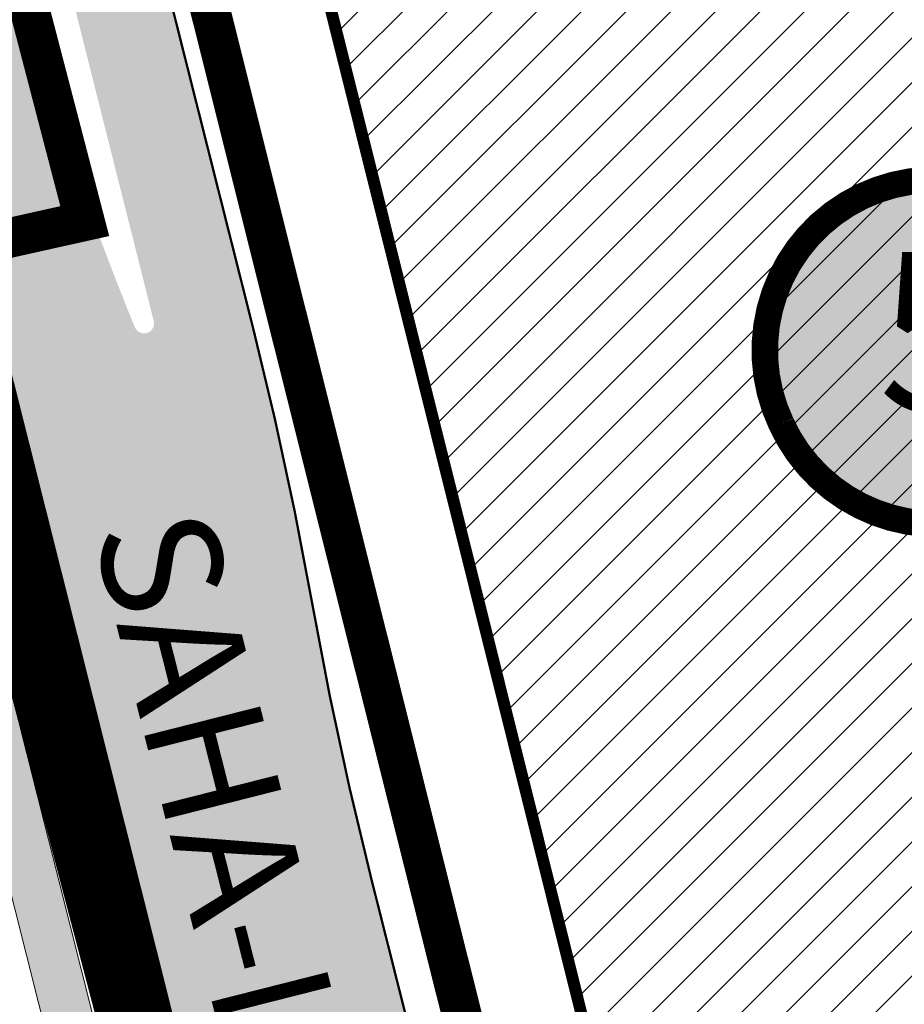
# Model space of a CAD drawing. Units: metres. Extents: x 9410 to 554776, y -1761 to 6584187.
# Drawn here: x 553930 to 553975, y 6584013 to 6584063 of the extents above; entities that cross this region are included whole.
import ezdxf
from ezdxf.enums import TextEntityAlignment as Align

# ---------------------------------------------------------------- set-up
doc = ezdxf.new("R2010")
doc.units = ezdxf.units.M
doc.header["$LTSCALE"] = 0.5
for name, pattern in [('CENTER', [2, 1.25, -0.25, 0.25, -0.25]), ('DASHDOT', [1, 0.5, -0.25, 0, -0.25]), ('DASHED2', [9.524999999999999, 6.35, -3.175])]:
    doc.linetypes.add(name, pattern=pattern)
for name, color, linetype in [('+PUUD', 86, 'Continuous'), ('K-naaberplaneering', 162, 'Continuous'), ('PIIR', 32, 'Continuous'), ('Pl_ala piir', 1, 'DASHDOT')]:
    doc.layers.add(name, color=color, linetype=linetype)
for name, color, linetype, lineweight in [('DP teks', 7, 'Continuous', 9), ('hoonestus', 40, 'Continuous', 0), ('OPT-DP-ala', 129, 'CENTER', 9), ('OPT_DP-naaber-kehtestatud', 7, 'Continuous', 9)]:
    doc.layers.add(name, color=color, linetype=linetype, lineweight=lineweight)
doc.layers.add('TL_katend_AB_KT', color=41, linetype='Continuous', lineweight=9, transparency=0.1)
doc.layers.add('TL_katend_AB_ST-1', color=7, linetype='Continuous', lineweight=9, true_color=0xcbcbcb, transparency=0.1)
doc.layers.add('TL_tee_servajoon', color=1, linetype='Continuous', lineweight=9, true_color=0xff0000)
doc.styles.add('style2', font='swissel.ttf', dxfattribs={"height": 100})
doc.styles.add('Tahoma', font='tahomabd.ttf', dxfattribs={"height": 5})

# ---------------------------------------------------------------- blocks, each defined once
blk = doc.blocks.new('DP-pos-nr')
at = {"layer": 'K-naaberplaneering'}
h = blk.add_hatch(color=254, dxfattribs=at)
edge = h.paths.add_edge_path()
edge.add_arc((0, 0), 6.505895760676451, 0, 360)
at = {"layer": 'K-naaberplaneering', "const_width": 1}
blk.add_lwpolyline([(-5.925028295036872, -2.687139622684366, 1.373154719222275), (3.159885494641301, 5.604415081675366, 0.7404406919079133), (-5.925028295036872, -2.687139622684368, -0.1706538679174293)], format="xyb", dxfattribs=at)
at = {"layer": 'K-naaberplaneering'}
blk.add_circle((0, 0), 6.505895760676451, dxfattribs=at)
at = {"layer": 'K-naaberplaneering', "style": 'Tahoma'}
blk.add_attdef('NUMBER', text='', height=7, dxfattribs=at).set_placement((0, 0), align=Align.MIDDLE)

msp = doc.modelspace()

# ---------------------------------------------------------------- hatches: boundary and pattern name
at = {"layer": '+PUUD'}
h = msp.add_hatch(dxfattribs=at)
h.set_pattern_fill('ANSI31', color=83, scale=0.1, style=0)
h.set_pattern_definition([(45, (1486.237681617728, -7358.434179134667), (-0.008838834764831844, 0.008838834764831846), [])])
edge = h.paths.add_edge_path()
edge.add_line((553954.6092424549, 6583896.340504923), (553958.0188588545, 6583896.983528731))
edge.add_line((553958.0188588545, 6583896.983528731), (553955.1752950144, 6583908.17561722))
edge.add_line((553955.1752950144, 6583908.17561722), (553922.6171319227, 6584036.279968421))
edge.add_line((553922.6171319227, 6584036.279968421), (553917.424224389, 6584034.949557074))
edge.add_line((553917.424224389, 6584034.949557074), (553952.1404899424, 6583898.353869393))
edge.add_arc((553954.3640013604, 6583898.560047497), 2.233050029983069, 185.2976798443881, 276.3051341126451)
at = {"layer": 'hoonestus', "linetype": 'Continuous'}
h = msp.add_hatch(dxfattribs=at)
h.set_pattern_fill('ANSI31', color=202, scale=0.5, style=0)
h.set_pattern_definition([(45, (0, 0), (-1.122532015133644, 1.122532015133644), [])])
h.paths.add_polyline_path([(554096.9441345767, 6584028.725004822), (554078.6141345785, 6584038.655004822), (554070.6841345631, 6584042.945004809), (554048.4941347702, 6584053.335004649), (554028.6141345724, 6584062.555004824), (554018.764134577, 6584066.425004821), (553993.3141345766, 6584076.445004828), (553952.8341345766, 6584090.72500482), (553943.8041345837, 6584071.375004821), (553953.5541345836, 6584032.295004822), (553967.2941345782, 6583977.225004822), (553969.9720416834, 6583966.48888335, -0.0003700934201064098), (553969.9872313787, 6583966.498094754, 0.0003700934201064099), (553969.9720416834, 6583966.48888335), (553970.5741345794, 6583964.07500482), (553989.2341345833, 6583889.285004821), (553990.174134581, 6583885.505004819), (554124.1905332804, 6583920.719234671), (554124.1905332804, 6584012.670373988), (554118.8241344761, 6584016.005004826), (554106.9641345551, 6584023.295004825), (554103.6141344737, 6584025.105004723)])
h.paths.add_polyline_path([(554108.0143109657, 6583996.609405115), (554121.0656457741, 6583939.612551173), (553996.6906254174, 6583909.037077264), (553981.9880666153, 6583967.607053897)], flags=16)
h.paths.add_polyline_path([(553930.9874643196, 6584073.283079102), (553951.4221680113, 6584073.283079102), (553951.4221680113, 6584067.237070281), (553930.9874643196, 6584067.237070281)], flags=9)
h.paths.add_polyline_path([(554053.1593280956, 6583952.53823319), (554060.9439434803, 6583952.53823319), (554060.9439434803, 6583946.510540882), (554053.1593280956, 6583946.510540882)], flags=8)
at = {"layer": 'TL_katend_AB_KT'}
h = msp.add_hatch(color=256, dxfattribs=at)
h.dxf.hatch_style = 1
edge = h.paths.add_edge_path()
edge.add_arc((553832.9627363206, 6584003.853267123), 100.0000000076206, 14.140869575407976, 20.404333037181516, ccw=False)
edge.add_line((553929.9325359142, 6584028.28394391), (553958.3350843953, 6583915.549063183))
edge.add_arc((553907.4259396129, 6583902.722957869), 52.50000000003274, 3.4606396518797737, 14.14086957767222, ccw=False)
edge.add_line((553959.8302059295, 6583905.892006909), (553959.9322271515, 6583904.204955926))
edge.add_arc((554007.3456109571, 6583907.072190771), 47.49999999534148, 183.4606396515712, 194.3019769198243)
edge.add_line((553961.317768561, 6583895.338149527), (553961.7267430234, 6583893.733910057))
edge.add_line((553961.7267430234, 6583893.733910057), (553959.2043711062, 6583893.508014914))
edge.add_line((553959.2043711062, 6583893.508014914), (553958.8952505399, 6583894.720568408))
edge.add_arc((554007.3456109621, 6583907.072190771), 50.00000000035261, 183.4606396504787, 194.3019769191595, ccw=False)
edge.add_line((553957.4367858983, 6583904.05404883), (553957.3347646764, 6583905.741099812))
edge.add_arc((553907.4259396129, 6583902.722957869), 50.00000000006914, 3.460639652633406, 14.14086957811728)
edge.add_line((553955.9108394056, 6583914.938296264), (553927.5082909246, 6584027.673176991))
edge.add_arc((553832.9627363281, 6584003.853267124), 97.50000000010444, 14.14086957613382, 21.16228611547913)
edge.add_line((553923.8874954379, 6584039.0518208), (553923.2058540157, 6584040.812634118))
edge.add_arc((553919.8995316224, 6584031.375037364), 10.00000001311906, 47.24407119774361, 70.69284569885991, ccw=False)
at = {"layer": 'TL_katend_AB_ST-1', "lineweight": 30}
h = msp.add_hatch(color=256, dxfattribs=at)
h.dxf.hatch_style = 1
edge = h.paths.add_edge_path()
edge.add_arc((553890.6182066448, 6584151.957834012), 34.9999999689374, 266.2475581917986, 286.29441940469883, ccw=False)
edge.add_line((553888.3276087038, 6584117.032869318), (553866.4856399426, 6584118.519054603))
edge.add_line((553866.4856399426, 6584118.519054603), (553868.3305062649, 6584122.733669699))
edge.add_line((553868.3305062649, 6584122.733669699), (553888.5814080584, 6584122.027056379))
edge.add_arc((553890.6182066186, 6584151.957834118), 30.00000007373854, 266.1070065960218, 303.7654159013478)
edge.add_arc((553917.2963151479, 6584112.054469197), 17.99999999620476, 69.65813577975217, 123.76541594346071, ccw=False)
edge.add_arc((553928.7678030255, 6584142.996430434), 14.99999999375748, 249.6581357666107, 282.8003416695719)
edge.add_arc((553973.2612482253, 6583945.373027685), 187.5702065024678, 93.0923983353403, 102.67918831234817, ccw=False)
edge.add_line((553963.1425234836, 6584132.670101279), (553963.0033050595, 6584123.374614843))
edge.add_arc((553962.1681434475, 6584100.679221351), 22.71075473638287, 87.89253912096483, 111.9213141549115)
edge.add_line((553953.6894712056, 6584121.747930322), (553952.5610438389, 6584121.408013182))
edge.add_arc((553961.213778896, 6584092.682933965), 29.9999999998698, 106.7636567379173, 156.1982243989146)
edge.add_arc((553917.2963150617, 6584112.054469249), 18.0000000928998, 328.4111258869008, 336.19822437517865, ccw=False)
edge.add_arc((553945.406661164, 6584094.768392535), 15.00000000046075, 148.4111258697116, 194.1408695896856)
edge.add_line((553930.8611912264, 6584091.103791013), (553941.8537532693, 6584047.472312992))
edge.add_arc((553747.9141540319, 6583998.610959357), 200.0000000784892, 10.088601644977473, 14.140869588721273, ccw=False)
edge.add_arc((554141.7293734616, 6584068.679306106), 200.0000002597579, 190.0886016457641, 194.1408695858196)
edge.add_line((553947.7897740459, 6584019.817952436), (553953.1966094362, 6583998.357239406))
edge.add_line((553953.1966094362, 6583998.357239406), (553955.3181027395, 6583989.371890918))
edge.add_line((553955.3181027395, 6583989.371890918), (553942.2266134422, 6583989.369828431))
edge.add_line((553942.2266134422, 6583989.369828431), (553934.4651244743, 6584019.494121805))
edge.add_line((553934.4651244743, 6584019.494121805), (553929.3741704213, 6584034.573665169))
edge.add_arc((553919.8995316287, 6584031.375037374), 10.00000000106038, 18.65462657474685, 92.25827612498375)
edge.add_line((553919.5054901325, 6584041.367270924), (553917.507042419, 6584041.288488078))
edge.add_line((553917.507042419, 6584041.288488078), (553916.7870585442, 6584046.26398859))
edge.add_line((553916.7870585442, 6584046.26398859), (553923.3290652501, 6584046.52188771))
edge.add_arc((553923.2896738272, 6584047.521111567), 0.999999999553109, 272.257546370936, 381.1622861068442)
edge.add_arc((534968.2365551626, 6576721.186220909), 20322.64416713863, 21.13206257472539, 21.19250966764667)
edge.add_arc((553855.8655114992, 6584044.410918723), 65.00000007529623, 21.16228613148924, 36.88657950817485)
edge.add_line((553907.8541543721, 6584083.426057093), (553906.35419646, 6584085.42478834))
edge.add_arc((553858.3646800263, 6584049.41081449), 59.99999999995113, 36.88657952203895, 86.1071876443533)
edge.add_line((553862.4380879807, 6584109.272382692), (553865.6334810697, 6584116.572289351))
edge.add_line((553865.6334810697, 6584116.572289351), (553899.4334699247, 6584114.272297093))
edge.add_arc((553917.2963149861, 6584112.054469245), 17.99999983471537, 159.4813416799317, 172.9224491935529, ccw=False)
edge = h.paths.add_edge_path(flags=16)
edge.add_line((553928.7293395412, 6584080.122729317), (553925.0738765126, 6584094.631926916))
edge.add_arc((553924.5890275143, 6584094.509773532), 0.5000000002524644, 14.14086953894772, 112.5709361759996)
edge.add_arc((553917.2963152498, 6584112.054468909), 18.49999968542141, 288.02016568642983, 292.570936270654, ccw=False)
edge.add_arc((553923.173997583, 6584093.986462974), 0.500000001105773, 108.0201657608727, 194.1408694126462)
edge.add_line((553922.6891485839, 6584093.864309591), (553926.3050945512, 6584079.511962397))
edge.add_line((553926.3050945512, 6584079.511962397), (553928.7293395412, 6584080.122729317))
edge = h.paths.add_edge_path(flags=16)
edge.add_line((553929.4622598456, 6584077.21363533), (553927.0380148554, 6584076.60286841))
edge.add_line((553927.0380148554, 6584076.60286841), (553929.2835870428, 6584067.689783986))
edge.add_arc((554074.4958618948, 6584104.274722495), 149.7499999780355, 194.1408695867541, 202.2708685996014)
edge.add_arc((553936.3795344551, 6584047.711107087), 0.5000000000498307, 202.2708686796857, 374.1408693254539)
edge.add_line((553936.8643834536, 6584047.833260469), (553929.4622598456, 6584077.21363533))
edge = h.paths.add_edge_path(flags=16)
edge.add_arc((553917.296315142, 6584112.054469198), 12, 0, 360)
edge = h.paths.add_edge_path(flags=16)
edge.add_line((553921.2141800718, 6584078.229351865), (553919.8395929754, 6584083.685338059))
edge.add_arc((553902.3850290513, 6584079.287816234), 17.99999999963069, 14.14086958933243, 65.53090268169527)
edge.add_arc((553917.2963151537, 6584112.054469213), 18.00000000963649, 213.9381045615904, 245.530902669258, ccw=False)
edge.add_arc((553886.18477115, 6584091.118332258), 19.50000000200504, 33.93810455676402, 86.10746800773885)
edge.add_line((553887.5085335368, 6584110.573348404), (553883.8001390004, 6584110.825694012))
edge.add_arc((553883.7661939379, 6584110.326847609), 0.5000000004505522, 86.10718807741328, 247.3642414601711)
edge.add_arc((553858.3646800383, 6584049.410814502), 65.49999998322505, 36.8865795197857, 67.3642417347856, ccw=False)
edge.add_line((553910.7532354665, 6584088.726069276), (553912.2531933788, 6584086.727338028))
edge.add_arc((553855.8655115695, 6584044.41091876), 70.49999999637672, 27.95085863352739, 36.88657951860682, ccw=False)
edge.add_line((553918.1416811935, 6584077.455263155), (553921.2141800718, 6584078.229351865))
edge = h.paths.add_edge_path(flags=16)
edge.add_arc((553968.713286418, 6584009.302446787), 119.7500002478555, 97.48364474145745, 106.763922083608)
edge.add_line((553934.1739212308, 6584123.963228277), (553932.4094120488, 6584123.43170367))
edge.add_arc((553932.553626517, 6584122.952953017), 0.5000000002333641, 106.763922083845, 215.5386830682127)
edge.add_arc((553917.2963153097, 6584112.054469273), 18.24999981865446, 18.876336312830688, 35.53868314614289, ccw=False)
edge.add_arc((553935.0379224946, 6584118.120593875), 0.4999999994754717, 198.8763362345325, 315.8194106941747)
edge.add_arc((553961.2137789244, 6584092.682933943), 36.00000003642219, 126.34280879848029, 135.8194105552923, ccw=False)
edge.add_arc((553951.7319362481, 6584105.570705676), 20.00000001194545, 111.1332268235468, 126.3428088022643, ccw=False)
edge.add_arc((553973.4543377437, 6584049.372842874), 80.2500000970284, 104.5398469279001, 111.1332268253694, ccw=False)
edge.add_arc((553953.181787657, 6584127.536685082), 0.5000000001635837, 284.5398474230184, 457.4836442195448)
edge = h.paths.add_edge_path(flags=16)
edge.add_arc((553855.86551165, 6584044.410918796), 70.49999990829387, 20.730930423136783, 25.45275578442562, ccw=False)
edge.add_line((553921.8008533855, 6584069.366493269), (553923.8857317346, 6584063.858017936))
edge.add_arc((553924.3533582726, 6584064.035007826), 0.5000000001097075, 200.730930368323, 375.9620799021711)
edge.add_arc((554069.5003231141, 6584105.551981676), 150.4678791015979, 194.1407082858293, 195.9623335990567, ccw=False)
edge.add_line((553923.5918188265, 6584068.792071205), (553921.9471003755, 6584075.320257877))
edge.add_line((553921.9471003755, 6584075.320257877), (553919.522778942, 6584074.709471698))
edge = h.paths.add_edge_path()
edge.add_arc((553999.3935318737, 6583796.74643535), 0.9999999139035747, 269.9449530176615, 284.291390635182)
edge.add_line((553999.6403852566, 6583795.777382597), (553999.2022045578, 6583795.665761814))
edge.add_arc((553998.9092872089, 6583796.621899578), 0.9999999978765286, 287.0326944662125, 298.9001002424915)
edge = h.paths.add_edge_path()
edge.add_arc((553997.4278844257, 6583802.437325547), 0.9999999984286452, 90.0114158475275, 104.2913956417898)
edge.add_line((553997.1810309375, 6583803.40637836), (553997.6086645226, 6583803.515312404))
edge.add_arc((553997.9119865497, 6583802.562424436), 0.9999998661323434, 107.6572439283534, 118.9667143083406)

# ---------------------------------------------------------------- linework, layer by layer
at = {"layer": 'OPT-DP-ala', "ltscale": 9, "const_width": 3}
msp.add_lwpolyline([(553967.8337735609, 6583887.430300619), (553892.6537735612, 6583880.680300619), (553863.9637735562, 6583992.36030062), (553863.9637735562, 6583992.36030062), (553863.9637735562, 6583992.36030062), (553863.9637735562, 6583992.36030062), (553840.0991250857, 6584015.139101827), (553916.6937735603, 6584034.850300621), (553913.1318762207, 6584048.789944968), (553926.5581455262, 6584051.646978511), (553926.5581455262, 6584051.646978511), (553967.8337735609, 6583887.430300619)], dxfattribs=at)
at = {"layer": 'PIIR', "color": 36, "lineweight": 0, "ltscale": 0.5, "const_width": 0.6}
for points in [[(553913.8141345815, 6584098.745004822), (553909.7241345779, 6584105.785004821), (553943.4441345767, 6584106.96500482), (553937.5641345815, 6584096.375004821), (553943.8041345836, 6584071.375004821), (553953.5541345836, 6584032.295004822), (553967.2941345782, 6583977.225004822), (553970.5741345794, 6583964.07500482), (553989.2341345833, 6583889.285004821), (553990.1741345809, 6583885.505004819), (554013.5241345824, 6583792.005004819), (554020.2717805395, 6583766.845004819)], [(553988.1875153312, 6583766.845004819), (553986.0841345773, 6583778.375004821), (553960.6041345806, 6583886.815004822), (553967.914134583, 6583887.375004821), (553925.9041345776, 6584051.595004819), (553913.8141345815, 6584098.745004822)], [(554124.1905332801, 6583920.719234671), (553990.1741345809, 6583885.505004819), (553989.2341345833, 6583889.285004821), (553970.5741345794, 6583964.07500482), (553967.2941345782, 6583977.225004822), (553953.5541345836, 6584032.295004822), (553943.8041345836, 6584071.375004821), (553952.8341345773, 6584090.725004822)], [(553916.7741345824, 6584034.795004822), (553913.3041345836, 6584048.375004821), (553925.9041345776, 6584051.595004819), (553967.914134583, 6583887.375004821), (553960.6041345806, 6583886.815004822), (553949.3541345806, 6583885.685004819), (553941.1041345806, 6583918.195004821), (553946.0241345824, 6583919.41500482), (553938.5641345815, 6583948.835004822), (553931.1041345806, 6583978.21500482), (553923.6341345818, 6584007.635004822), (553916.7741345824, 6584034.795004822)]]:
    msp.add_lwpolyline(points, dxfattribs=at)
at = {"layer": 'PIIR', "color": 1, "lineweight": 0, "ltscale": 0.5, "const_width": 0.51}
for points in [[(553967.914134583, 6583887.375004821), (553967.914134583, 6583887.375004821), (553967.914134583, 6583887.375004821), (553925.9041345776, 6584051.595004819), (553913.3041345836, 6584048.375004821), (553916.7741345824, 6584034.795004822), (553840.0441345782, 6584015.125004821), (553864.0441345782, 6583992.305004821), (553892.7420606888, 6583880.625713158), (553967.914134583, 6583887.375004821), (553967.914134583, 6583887.375004821)], [(553916.7741793199, 6584034.793985588), (553913.304179321, 6584048.374961844), (553925.9041793151, 6584051.594961843), (553967.8714606104, 6583887.544919879), (553967.8714606104, 6583887.544919879), (553960.6041793181, 6583886.814961845), (553952.3541793181, 6583919.324961847), (553952.3541793181, 6583919.324961847), (553952.3541793181, 6583919.324961847), (553952.3541793181, 6583919.324961847), (553922.6171319225, 6584036.27996842), (553916.7741793199, 6584034.793985588)]]:
    msp.add_lwpolyline(points, dxfattribs=at)
at = {"layer": 'Pl_ala piir', "color": 6, "linetype": 'CENTER', "ltscale": 20, "const_width": 2, "flags": 128}
msp.add_lwpolyline([(553916.7741345824, 6584034.795004822), (553840.0441345782, 6584015.125004821), (553764.284048043, 6584087.141862044), (553733.822658375, 6584075.737272853), (553724.3240326971, 6584105.909052035), (553720.145276632, 6584127.456642581), (553799.8689777785, 6584118.115133314), (553838.242334779, 6584115.254057752), (553916.0005117757, 6584119.591439083), (553933.3978639748, 6584052.855593997), (553913.3041345836, 6584048.375004821), (553916.7741345824, 6584034.795004822)], dxfattribs=at)
at = {"layer": 'Pl_ala piir', "color": 174, "linetype": 'CENTER', "ltscale": 20, "const_width": 2, "flags": 128}
for points in [[(553677.5893375817, 6584054.097375358), (553762.4355501424, 6584085.381961527), (553838.1087540019, 6584015.766175941), (553862.9140497874, 6583991.007653326), (553892.7341353986, 6583880.62500159), (553967.914134583, 6583887.375004821), (553924.5209716054, 6584052.72701351), (553913.1169210923, 6584100.812179988), (553906.381428697, 6584111.172787464), (553836.6350325219, 6584106.950063897), (553662.8210226031, 6584124.356352998), (553662.8210226031, 6584124.356352998)], [(553937.1593303619, 6584073.652043691), (554013.9491420651, 6583766.845004819)]]:
    msp.add_lwpolyline(points, dxfattribs=at)
at = {"layer": 'TL_tee_servajoon', "const_width": 0.1, "flags": 128}
msp.add_lwpolyline([(553953.196609437, 6583998.357239402), (553947.7897740459, 6584019.817952436, -0.01768319726085273), (553944.8217636577, 6584033.645132714, 0.01768319726133883), (553941.8537532693, 6584047.472312992), (553930.8611912264, 6584091.103791013)], format="xyb", dxfattribs=at)
at = {"layer": 'TL_tee_servajoon', "color": 0, "const_width": 0.1, "flags": 128}
for points in [[(553953.212262014, 6583998.364595046), (553947.805426623, 6584019.825308081, -0.01768319726085273), (553944.8374162348, 6584033.652488358, 0.01768319726133883), (553941.8694058463, 6584047.479668636), (553930.8768438034, 6584091.111146658)], [(553934.4759112103, 6584019.515890202), (553929.3898229983, 6584034.581020813), (553916.497670213, 6584067.883976862, 0.06871803367257465), (553907.8698069492, 6584083.433412737)]]:
    msp.add_lwpolyline(points, format="xyb", dxfattribs=at)
at = {"layer": 'TL_tee_servajoon', "color": 5}
msp.add_lwpolyline([(553926.6882989061, 6584038.717560025, -0.02733632119003861), (553929.9325359142, 6584028.28394391), (553958.3350843953, 6583915.549063183, -0.04663505797473259), (553959.8302059295, 6583905.892006909), (553959.9322271515, 6583904.204955926, 0.04733957340529907), (553961.317768561, 6583895.338149527), (553961.7267430234, 6583893.733910057), (553959.2043711062, 6583893.508014914), (553958.8952505399, 6583894.720568408, -0.04733957340728141), (553957.4367858983, 6583904.05404883), (553957.3347646764, 6583905.741099812, 0.0466350579734092), (553955.9108394056, 6583914.938296264), (553927.5082909246, 6584027.673176991, 0.03064629807780031), (553923.8874954379, 6584039.0518208), (553923.2058540157, 6584040.812634118, -0.1026731004592464)], format="xyb", close=True, dxfattribs=at)
at = {"layer": 'TL_tee_servajoon', "color": 0, "const_width": 0.1, "flags": 128}
msp.add_lwpolyline([(553957.9274670989, 6583938.72060117), (553942.8048142488, 6583986.489343129), (553934.4711064625, 6584019.534942438)], dxfattribs=at)

# ---------------------------------------------------------------- block references
at = {"layer": 'OPT_DP-naaber-kehtestatud', "color": 174, "linetype": 'DASHED2'}
ref = msp.add_blockref('DP-pos-nr', (553976.3212357651, 6584046.257600301), dxfattribs=dict(at, xscale=1.334645420312881, yscale=1.334645420312881, zscale=1.334645420278461))
ref.add_attrib('NUMBER', '5', dxfattribs={"layer": 'K-naaberplaneering', "height": 8.007872521670762, "style": 'Tahoma'}).set_placement((553976.3212357651, 6584046.257600301), align=Align.MIDDLE)

# ---------------------------------------------------------------- texts
at = {"layer": 'DP teks', "color": 6, "insert": (553939.5921541566, 6584038.811419908), "char_height": 5.999999999999999, "attachment_point": 1, "rotation": 284.2127135606226, "style": 'style2'}
msp.add_mtext_dynamic_manual_height_columns('{\\fArial Black|b1|i0|c186|p34;\\C0;SAHA-LOO TEE}', width=138.0385111602954, gutter_width=12.5, heights=[0], dxfattribs=at)

doc.saveas('drawing.dxf')
